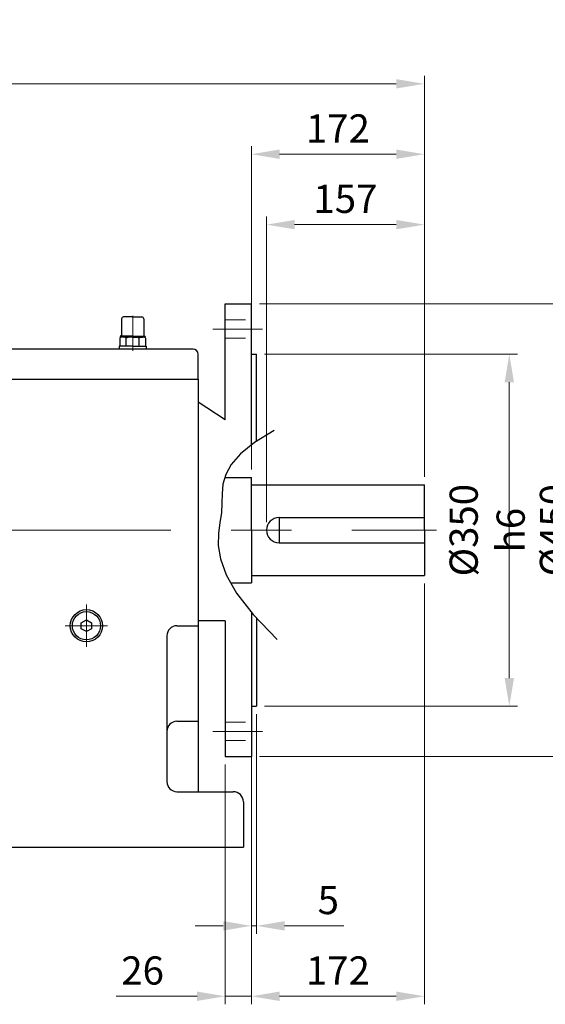
# Model space of a CAD drawing. Units: millimetres. Extents: x 2658 to 5458, y 14 to 4151.
# Drawn here: x 3689 to 4211, y 2493 to 3472 of the extents above; entities that cross this region are included whole.
import ezdxf

# ---------------------------------------------------------------- set-up
doc = ezdxf.new("R2010")
doc.units = ezdxf.units.MM
doc.header["$LTSCALE"] = 160
doc.linetypes.add('CENTER2', pattern=[1.125, 0.75, -0.125, 0.125, -0.125])
doc.linetypes.add('HIDDEN2', pattern=[0.1875, 0.125, -0.0625])
doc.layers.get('DEFPOINTS').update_dxf_attribs({"linetype": 'CONTINUOUS'})
for name, color, linetype, lineweight in [('C', 1, 'CENTER2', 9), ('D', 7, 'CONTINUOUS', 9), ('H', 4, 'HIDDEN2', 15), ('O', 3, 'CONTINUOUS', 30), ('S', 5, 'CENTER2', 30)]:
    doc.layers.add(name, color=color, linetype=linetype, lineweight=lineweight)
doc.styles.get("Standard").update_dxf_attribs({"font": 'romans.shx', "width": 0.8, "bigfont": 'whgtxt.shx'})
doc.dimstyles.new('STANDARD$0', dxfattribs={"dimscale": 0, "dimtxt": 2.5, "dimasz": 2.5, "dimexe": 1.25, "dimexo": 1.25, "dimgap": 0.671, "dimtad": 1, "dimdsep": 46, "dimtxsty": 'Standard', "dimblk": 'OPEN', "dimcen": 0, "dimclrd": 4, "dimclre": 4, "dimclrt": 7, "dimadec": 1, "dimazin": 2, "dimtfac": 1, "dimtmove": 0, "dimatfit": 3, "dimldrblk": 'OPEN', "dimfxl": 0, "dimtolj": 1, "dimtzin": 0, "dimlwd": -1, "dimlwe": -1, "dimarcsym": 0})

# ---------------------------------------------------------------- blocks, each defined once
blk = doc.blocks.new('*D40')
at = {"layer": 'D', "transparency": 16777216}
for p, q in [((3934.28, 2972.43), (3934.28, 3276.21)), ((4091.28, 3017.43), (4091.28, 3276.21)), ((3962.28, 3268.21), (4063.28, 3268.21))]:
    blk.add_line(p, q, dxfattribs=at)
for points in [[(3962.28, 3272.88), (3962.28, 3263.55), (3934.28, 3268.21)], [(4063.28, 3272.88), (4063.28, 3263.55), (4091.28, 3268.21)]]:
    blk.add_solid(points, dxfattribs=at)
at = {"layer": 'DEFPOINTS', "color": 0, "transparency": 16777216}
for p in [(4091.28, 3268.21), (4091.28, 3009.43), (3934.28, 2964.43)]:
    blk.add_point(p, dxfattribs=at)
at = {"layer": 'D', "transparency": 16777216, "insert": (4012.78, 3290.21), "char_height": 28, "attachment_point": 5}
blk.add_mtext('157', dxfattribs=at)
blk = doc.blocks.new('*D41')
at = {"layer": 'D', "transparency": 16777216}
for p, q in [((3919.28, 3024.93), (3919.28, 3346.21)), ((3947.28, 3338.21), (4063.28, 3338.21)), ((4091.28, 3017.43), (4091.28, 3346.21))]:
    blk.add_line(p, q, dxfattribs=at)
for points in [[(3947.28, 3342.88), (3947.28, 3333.55), (3919.28, 3338.21)], [(4063.28, 3342.88), (4063.28, 3333.55), (4091.28, 3338.21)]]:
    blk.add_solid(points, dxfattribs=at)
at = {"layer": 'DEFPOINTS', "color": 0, "transparency": 16777216}
for p in [(4091.28, 3338.21), (3919.28, 3016.93), (4091.28, 3009.43)]:
    blk.add_point(p, dxfattribs=at)
at = {"layer": 'D', "transparency": 16777216, "insert": (4005.28, 3360.21), "char_height": 28, "attachment_point": 5}
blk.add_mtext('172', dxfattribs=at)
blk = doc.blocks.new('*D42')
at = {"layer": 'D', "transparency": 16777216}
for p, q in [((2873.78, 3100.57), (2873.78, 3416.21)), ((2901.78, 3408.21), (4063.28, 3408.21)), ((4091.28, 3017.43), (4091.28, 3416.21))]:
    blk.add_line(p, q, dxfattribs=at)
for points in [[(2901.78, 3412.88), (2901.78, 3403.55), (2873.78, 3408.21)], [(4063.28, 3412.88), (4063.28, 3403.55), (4091.28, 3408.21)]]:
    blk.add_solid(points, dxfattribs=at)
at = {"layer": 'DEFPOINTS', "color": 0, "transparency": 16777216}
for p in [(4091.28, 3408.21), (2873.78, 3092.57), (4091.28, 3009.43)]:
    blk.add_point(p, dxfattribs=at)
at = {"layer": 'D', "transparency": 16777216, "insert": (3479.28, 3430.21), "char_height": 28, "attachment_point": 5}
blk.add_mtext('APPROX. 1230', dxfattribs=at)
blk = doc.blocks.new('*D54')
at = {"layer": 'D', "transparency": 16777216}
for p, q in [((3932.28, 3139.43), (4183.7, 3139.43)), ((4175.7, 3111.43), (4175.7, 2817.43)), ((3932.28, 2789.43), (4183.7, 2789.43))]:
    blk.add_line(p, q, dxfattribs=at)
for points in [[(4171.04, 3111.43), (4180.37, 3111.43), (4175.7, 3139.43)], [(4171.04, 2817.43), (4180.37, 2817.43), (4175.7, 2789.43)]]:
    blk.add_solid(points, dxfattribs=at)
at = {"layer": 'DEFPOINTS', "color": 0, "transparency": 16777216}
for p in [(3924.28, 3139.43), (3924.28, 2789.43), (4175.7, 2789.43)]:
    blk.add_point(p, dxfattribs=at)
at = {"layer": 'D', "transparency": 16777216, "insert": (4153.7, 2964.43), "char_height": 28, "attachment_point": 5, "rotation": 90}
blk.add_mtext('\\A1;%%C350{}{\\C4; h6}', dxfattribs=at)
blk = doc.blocks.new('*D55')
at = {"layer": 'D', "transparency": 16777216}
for p, q in [((3927.28, 3189.43), (4253.7, 3189.43)), ((4245.7, 3161.43), (4245.7, 2767.43)), ((3927.28, 2739.43), (4253.7, 2739.43))]:
    blk.add_line(p, q, dxfattribs=at)
for points in [[(4241.04, 3161.43), (4250.37, 3161.43), (4245.7, 3189.43)], [(4241.04, 2767.43), (4250.37, 2767.43), (4245.7, 2739.43)]]:
    blk.add_solid(points, dxfattribs=at)
at = {"layer": 'DEFPOINTS', "color": 0, "transparency": 16777216}
for p in [(3919.28, 3189.43), (3919.28, 2739.43), (4245.7, 2739.43)]:
    blk.add_point(p, dxfattribs=at)
at = {"layer": 'D', "transparency": 16777216, "insert": (4223.7, 2964.43), "char_height": 28, "attachment_point": 5, "rotation": 90}
blk.add_mtext('%%C450', dxfattribs=at)
blk = doc.blocks.new('*D56')
at = {"layer": 'D', "transparency": 16777216}
for p, q in [((3893.28, 2731.43), (3893.28, 2493.06)), ((3919.28, 2731.43), (3919.28, 2493.06)), ((3865.28, 2501.06), (3785.01, 2501.06)), ((3919.28, 2501.06), (3893.28, 2501.06)), ((3947.28, 2501.06), (3975.28, 2501.06))]:
    blk.add_line(p, q, dxfattribs=at)
for points in [[(3865.28, 2505.73), (3865.28, 2496.39), (3893.28, 2501.06)], [(3947.28, 2505.73), (3947.28, 2496.39), (3919.28, 2501.06)]]:
    blk.add_solid(points, dxfattribs=at)
at = {"layer": 'DEFPOINTS', "color": 0, "transparency": 16777216}
for p in [(3893.28, 2739.43), (3919.28, 2739.43), (3893.28, 2501.06)]:
    blk.add_point(p, dxfattribs=at)
at = {"layer": 'D', "transparency": 16777216, "insert": (3811.15, 2523.06), "char_height": 28, "attachment_point": 5}
blk.add_mtext('26', dxfattribs=at)
blk = doc.blocks.new('*D57')
at = {"layer": 'D', "transparency": 16777216}
for p, q in [((4091.28, 2911.43), (4091.28, 2493.06)), ((3919.28, 2731.43), (3919.28, 2493.06)), ((3947.28, 2501.06), (4063.28, 2501.06))]:
    blk.add_line(p, q, dxfattribs=at)
for points in [[(3947.28, 2505.73), (3947.28, 2496.39), (3919.28, 2501.06)], [(4063.28, 2505.73), (4063.28, 2496.39), (4091.28, 2501.06)]]:
    blk.add_solid(points, dxfattribs=at)
at = {"layer": 'DEFPOINTS', "color": 0, "transparency": 16777216}
for p in [(4091.28, 2919.43), (3919.28, 2739.43), (4091.28, 2501.06)]:
    blk.add_point(p, dxfattribs=at)
at = {"layer": 'D', "transparency": 16777216, "insert": (4005.28, 2523.06), "char_height": 28, "attachment_point": 5}
blk.add_mtext('172', dxfattribs=at)
blk = doc.blocks.new('*D58')
at = {"layer": 'D', "transparency": 16777216}
for p, q in [((3919.28, 2781.43), (3919.28, 2563.06)), ((3924.28, 2781.43), (3924.28, 2563.06)), ((3891.28, 2571.06), (3863.28, 2571.06)), ((3919.28, 2571.06), (3924.28, 2571.06)), ((3952.28, 2571.06), (4011.21, 2571.06))]:
    blk.add_line(p, q, dxfattribs=at)
for points in [[(3891.28, 2575.73), (3891.28, 2566.39), (3919.28, 2571.06)], [(3952.28, 2575.73), (3952.28, 2566.39), (3924.28, 2571.06)]]:
    blk.add_solid(points, dxfattribs=at)
at = {"layer": 'DEFPOINTS', "color": 0, "transparency": 16777216}
for p in [(3919.28, 2789.43), (3924.28, 2789.43), (3924.28, 2571.06)]:
    blk.add_point(p, dxfattribs=at)
at = {"layer": 'D', "transparency": 16777216, "insert": (3995.75, 2593.06), "char_height": 28, "attachment_point": 5}
blk.add_mtext('5', dxfattribs=at)

msp = doc.modelspace()

# ---------------------------------------------------------------- linework, layer by layer
at = {"layer": 'C'}
for p, q in [((3801.2796, 3177.4412), (3801.2796, 3142.6393)), ((3880.9684, 3164.4321), (3930.2357, 3164.4321)), ((3755.2796, 2848.4321), (3755.2796, 2890.4321)), ((3734.2796, 2869.4321), (3776.2796, 2869.4321)), ((3880.9684, 2764.4321), (3930.2357, 2764.4321))]:
    msp.add_line(p, q, dxfattribs=at)
at = {"layer": 'C', "ltscale": 3}
msp.add_line((3479.2796, 2964.4321), (4103.2796, 2964.4321), dxfattribs=at)
at = {"layer": 'H'}
for p, q in [((3893.2796, 3173.4321), (3919.2796, 3173.4321)), ((3893.2796, 3155.4321), (3919.2796, 3155.4321)), ((3893.2796, 2773.4321), (3919.2796, 2773.4321)), ((3893.2796, 2755.4321), (3919.2796, 2755.4321))]:
    msp.add_line(p, q, dxfattribs=at)
at = {"layer": 'O'}
for p, q in [((3893.2796, 3189.4321), (3919.2796, 3189.4321)), ((3893.2796, 3074.228), (3893.2796, 3189.4321)), ((3919.2796, 3049.0106), (3919.2796, 3189.4321)), ((3790.2796, 3174.4321), (3790.2796, 3158.4321)), ((3801.2796, 3176.4321), (3792.2796, 3176.4321)), ((3801.2796, 3176.4321), (3810.2796, 3176.4321)), ((3812.2796, 3174.4321), (3812.2796, 3158.4321)), ((3788.5796, 3155.5488), (3788.5796, 3147.4321)), ((3801.2796, 3157.4321), (3788.7532, 3157.4321)), ((3788.7532, 3157.4321), (3788.7532, 3157.0917)), ((3788.7532, 3157.0917), (3801.2796, 3157.0917)), ((3790.5164, 3156.3256), (3790.5164, 3157.0917)), ((3801.2796, 3156.4321), (3791.3553, 3156.4321)), ((3794.9287, 3147.4321), (3794.9287, 3155.4275)), ((3801.2796, 3157.4321), (3813.806, 3157.4321)), ((3813.806, 3157.0917), (3801.2796, 3157.0917)), ((3801.2796, 3156.4321), (3811.2039, 3156.4321)), ((3807.6305, 3147.4321), (3807.6305, 3155.4927)), ((3812.0428, 3156.3256), (3812.0428, 3157.0917)), ((3813.806, 3157.4321), (3813.806, 3157.0917)), ((3813.9796, 3155.5488), (3813.9796, 3147.4321)), ((3861.2796, 3144.4321), (3521.2796, 3144.4321)), ((3787.7796, 3147.4321), (3787.7796, 3144.4321)), ((3801.2796, 3147.4321), (3787.7796, 3147.4321)), ((3801.2796, 3147.4321), (3814.7796, 3147.4321)), ((3814.7796, 3147.4321), (3814.7796, 3144.4321)), ((3866.2796, 3114.4321), (3866.2796, 3139.4321)), ((3919.2796, 3139.4321), (3924.2796, 3139.4321)), ((3924.2796, 3052.6821), (3924.2796, 3139.4321)), ((3516.2796, 3114.4321), (3866.2796, 3114.4321)), ((3866.2796, 3114.4321), (3866.2796, 2704.4321)), ((3893.2796, 3074.228), (3866.2796, 3091.8606)), ((3892.9778, 3016.9321), (3919.2796, 3016.9321)), ((3919.2796, 2964.4321), (3919.2796, 3016.9321)), ((3919.2796, 3009.4321), (4091.2796, 3009.4321)), ((4091.2796, 2964.4321), (4091.2796, 3009.4321)), ((3946.7796, 2976.9321), (4091.2796, 2976.9321)), ((3946.7796, 2976.9321), (3946.7796, 2951.9321)), ((3919.2796, 2964.4321), (3919.2796, 2911.9321)), ((4091.2796, 2964.4321), (4091.2796, 2919.4321)), ((3946.7796, 2951.9321), (4091.2796, 2951.9321)), ((3919.2796, 2919.4321), (4091.2796, 2919.4321)), ((3898.84, 2911.9321), (3919.2796, 2911.9321)), ((3913.2796, 2911.9321), (3919.2796, 2911.9321)), ((3919.2796, 2882.9071), (3919.2796, 2739.4321)), ((3750.2133, 2872.3571), (3755.2796, 2875.2821)), ((3750.2133, 2866.5071), (3750.2133, 2872.3571)), ((3755.2796, 2875.2821), (3760.3458, 2872.3571)), ((3760.3458, 2872.3571), (3760.3458, 2866.5071)), ((3845.2796, 2869.4321), (3866.2796, 2869.4321)), ((3893.2796, 2874.4321), (3866.2796, 2874.4321)), ((3893.2796, 2874.4321), (3893.2796, 2739.4321)), ((3924.2796, 2877.2226), (3924.2796, 2789.4321)), ((3755.2796, 2863.5821), (3750.2133, 2866.5071)), ((3760.3458, 2866.5071), (3755.2796, 2863.5821)), ((3835.2796, 2859.4321), (3835.2796, 2714.4321)), ((3919.2796, 2789.4321), (3924.2796, 2789.4321)), ((3845.2796, 2774.4321), (3866.2796, 2774.4321)), ((3893.2796, 2739.4321), (3919.2796, 2739.4321)), ((3845.2796, 2704.4321), (3901.2796, 2704.4321)), ((3911.2796, 2694.4321), (3911.2796, 2649.4321)), ((3439.2796, 2649.4321), (3911.2796, 2649.4321))]:
    msp.add_line(p, q, dxfattribs=at)
for radius in [16, 14]:
    msp.add_circle((3755.2796, 2869.4321), radius, dxfattribs=at)
for centre, radius, start, end in [((3792.2796, 3174.4321), 2, 90, 180), ((3810.2796, 3174.4321), 2, 0, 90), ((3791.66, 3150.6717), 5.7684, 55.5163548, 122.2763553), ((3789.2796, 3158.4321), 1, 270, 0), ((3801.3837, 3135.1978), 21.2345, 72.891631, 107.7051336), ((3810.8992, 3150.6717), 5.7684, 57.7236447, 124.4836452), ((3813.2796, 3158.4321), 1, 180, 270), ((3861.2796, 3139.4321), 5, 0, 90), ((3946.7796, 2964.4321), 12.5, 90, 180), ((3946.7796, 2964.4321), 12.5, 180, 270), ((3845.2796, 2859.4321), 10, 90, 180), ((3845.2796, 2764.4321), 10, 90, 180), ((3845.2796, 2714.4321), 10, 180, 270), ((3901.2796, 2694.4321), 10, 0, 90)]:
    msp.add_arc(centre, radius, start, end, dxfattribs=at)
at = {"layer": 'S'}
msp.add_lwpolyline([(3942.0963, 3063.6627), (3922.3849, 3051.5143), (3908.4282, 3040.261), (3899.224, 3029.7291), (3893.7699, 3019.745), (3891.0636, 3010.1348), (3890.1027, 3000.7251), (3889.8848, 2991.3421), (3889.4077, 2981.8121), (3888.0378, 2971.9152), (3886.6172, 2961.2462), (3886.3566, 2949.3534), (3888.4668, 2935.7854), (3894.1588, 2920.0907), (3904.6434, 2901.8176), (3921.1313, 2880.5146), (3944.8334, 2855.7303)], dxfattribs=at)

# ---------------------------------------------------------------- dimensions: what is measured, and where the dimension line sits
at = {"layer": 'D'}
dim = msp.add_linear_dim(base=(4091.2796, 3408.213), p1=(2873.7796, 3092.5654), p2=(4091.2796, 3009.4321), text='APPROX. 1230', dimstyle='STANDARD$0', override={"dimscale": 8, "dimtxt": 3.5, "dimasz": 3.5, "dimexe": 1, "dimexo": 1, "dimgap": 1, "dimdec": 1, "dimclrd": 256, "dimclre": 256, "dimclrt": 256, "dimadec": 3, "dimtp": 0.1, "dimtm": 0.1, "dimtfac": 0.71, "dimtdec": 3, "dimtfill": 0, "dimtolj": 0, "dimtzin": 8, "dimarcsym": 1}, dxfattribs=at)
dim.commit()
dim.dimension.update_dxf_attribs({"geometry": '*D42', "text_midpoint": (3479.2796, 3408.213), "dimtype": 160})
for base, p1, p2, picture, middle in [((4091.2796, 3338.213), (3919.2796, 3016.9321), (4091.2796, 3009.4321), '*D41', (4005.2796, 3338.213)), ((4091.2796, 2501.0585), (3919.2796, 2739.4321), (4091.2796, 2919.4321), '*D57', (4005.2796, 2501.0585)), ((3893.2796, 2501.0585), (3919.2796, 2739.4321), (3893.2796, 2739.4321), '*D56', (3811.1463, 2501.0585))]:
    dim = msp.add_linear_dim(base=base, p1=p1, p2=p2, dimstyle='STANDARD$0', override={"dimscale": 8, "dimtxt": 3.5, "dimasz": 3.5, "dimexe": 1, "dimexo": 1, "dimgap": 1, "dimdec": 1, "dimclrd": 256, "dimclre": 256, "dimclrt": 256, "dimadec": 3, "dimtp": 0.1, "dimtm": 0.1, "dimtfac": 0.71, "dimtdec": 3, "dimtmove": 0, "dimtfill": 0, "dimtolj": 0, "dimtzin": 8, "dimarcsym": 1}, dxfattribs=at)
    dim.commit()
    dim.dimension.update_dxf_attribs({"geometry": picture, "text_midpoint": middle, "dimtype": 160})
for base, p1, p2, picture, middle in [((4091.2796, 3268.213), (3934.2796, 2964.4321), (4091.2796, 3009.4321), '*D40', (4012.7796, 3290.213)), ((3924.2796, 2571.0585), (3919.2796, 2789.4321), (3924.2796, 2789.4321), '*D58', (3995.7463, 2593.0585))]:
    dim = msp.add_linear_dim(base=base, p1=p1, p2=p2, dimstyle='STANDARD$0', override={"dimscale": 8, "dimtxt": 3.5, "dimasz": 3.5, "dimexe": 1, "dimexo": 1, "dimgap": 1, "dimdec": 1, "dimclrd": 256, "dimclre": 256, "dimclrt": 256, "dimadec": 3, "dimtp": 0.1, "dimtm": 0.1, "dimtfac": 0.71, "dimtdec": 3, "dimtmove": 0, "dimtfill": 0, "dimtolj": 0, "dimtzin": 8, "dimarcsym": 1}, dxfattribs=at)
    dim.commit()
    dim.dimension.update_dxf_attribs({"geometry": picture, "text_midpoint": middle})
dim = msp.add_linear_dim(base=(4245.7045, 2739.4321), p1=(3919.2796, 3189.4321), p2=(3919.2796, 2739.4321), angle=90, text='%%C<>', dimstyle='STANDARD$0', override={"dimscale": 8, "dimtxt": 3.5, "dimasz": 3.5, "dimexe": 1, "dimexo": 1, "dimgap": 1, "dimdec": 1, "dimclrd": 256, "dimclre": 256, "dimclrt": 256, "dimadec": 3, "dimtp": 0.1, "dimtm": 0.1, "dimtfac": 0.71, "dimtdec": 3, "dimtmove": 0, "dimtfill": 0, "dimtolj": 0, "dimtzin": 8, "dimarcsym": 1}, dxfattribs=at)
dim.commit()
dim.dimension.update_dxf_attribs({"geometry": '*D55', "text_midpoint": (4245.7045, 2964.4321), "dimtype": 160})
dim = msp.add_linear_dim(base=(4175.7045, 2789.4321), p1=(3924.2796, 3139.4321), p2=(3924.2796, 2789.4321), angle=90, text='%%C<>{}{\\C4; h6}', dimstyle='STANDARD$0', override={"dimscale": 8, "dimtxt": 3.5, "dimasz": 3.5, "dimexe": 1, "dimexo": 1, "dimgap": 1, "dimdec": 1, "dimclrd": 256, "dimclre": 256, "dimclrt": 256, "dimadec": 3, "dimtp": 0.1, "dimtm": 0.1, "dimtfac": 0.71, "dimtdec": 3, "dimtfill": 0, "dimtzin": 8, "dimarcsym": 1}, dxfattribs=at)
dim.commit()
dim.dimension.update_dxf_attribs({"geometry": '*D54', "text_midpoint": (4153.7045, 2964.4321)})

doc.saveas('drawing.dxf')
